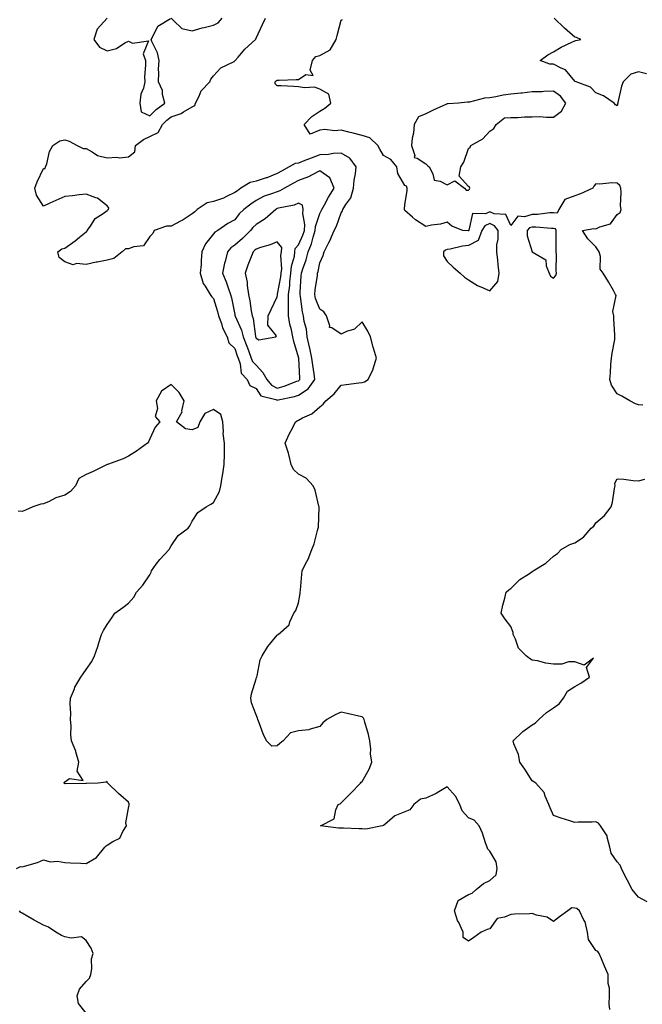
# Model space of a CAD drawing. Units: inches. Extents: x 928883 to 931523, y 7271498 to 7274138.
# Drawn here: x 929227 to 929520, y 7272418 to 7272881 of the extents above; entities that cross this region are included whole.
import ezdxf

# ---------------------------------------------------------------- set-up
doc = ezdxf.new("R2010")
doc.units = ezdxf.units.IN
doc.header["$MEASUREMENT"] = 0
doc.layers.add('Contour_92887271', color=7, linetype='Continuous', true_color=0x31db04)

msp = doc.modelspace()

# ---------------------------------------------------------------- linework, layer by layer
at = {"layer": 'Contour_92887271'}
for points in [[(929504.51, 7272415.46, 3238), (929504.29, 7272418.16, 3238), (929504.5, 7272421.92, 3238), (929504.41, 7272425.56, 3238), (929503.83, 7272427.7, 3238), (929503.77, 7272431.92, 3238), (929502.1, 7272435.97, 3238), (929500.7, 7272439.27, 3238), (929499.58, 7272441.92, 3238), (929498.88, 7272442.76, 3238), (929498.05, 7272443.3, 3238), (929494.5, 7272448.37, 3238), (929494.04, 7272451.92, 3238), (929492.91, 7272456.77, 3238), (929492.4, 7272457.57, 3238), (929490.38, 7272461.92, 3238), (929489.12, 7272462.99, 3238), (929488.05, 7272463.18, 3238), (929486.68, 7272463.29, 3238), (929484.83, 7272461.92, 3238), (929480.94, 7272459.03, 3238), (929478.05, 7272456.97, 3238), (929475.04, 7272458.91, 3238), (929470.08, 7272459.89, 3238), (929468.05, 7272460.64, 3238), (929466.72, 7272460.59, 3238), (929459.67, 7272460.3, 3238), (929458.05, 7272460.24, 3238), (929455.04, 7272458.91, 3238), (929451.6, 7272458.37, 3238), (929448.05, 7272453.47, 3238), (929446.79, 7272453.19, 3238), (929444.08, 7272451.92, 3238), (929440.61, 7272449.36, 3238), (929438.05, 7272447.69, 3238), (929435.56, 7272449.44, 3238), (929435.59, 7272451.92, 3238), (929433.28, 7272456.7, 3238), (929433.11, 7272456.98, 3238), (929431.44, 7272461.92, 3238), (929433.16, 7272466.81, 3238), (929438.05, 7272469.67, 3238), (929439.79, 7272470.17, 3238), (929441.62, 7272471.92, 3238), (929445.19, 7272474.78, 3238), (929448.05, 7272476.22, 3238), (929451.04, 7272478.93, 3238), (929451.53, 7272481.92, 3238), (929451.09, 7272484.96, 3238), (929448.05, 7272490.05, 3238), (929447.11, 7272490.97, 3238), (929446.79, 7272491.92, 3238), (929446.03, 7272493.94, 3238), (929444.63, 7272498.5, 3238), (929443.02, 7272501.92, 3238), (929440.7, 7272504.57, 3238), (929438.05, 7272505.61, 3238), (929435.07, 7272508.94, 3238), (929434.04, 7272511.92, 3238), (929432.01, 7272515.88, 3238), (929428.05, 7272520.34, 3238), (929424.08, 7272517.95, 3238), (929422.84, 7272517.13, 3238), (929418.05, 7272514.95, 3238), (929415.46, 7272514.51, 3238), (929412.4, 7272511.92, 3238), (929410.52, 7272509.45, 3238), (929408.05, 7272508.51, 3238), (929403.37, 7272506.61, 3238), (929398.62, 7272502.49, 3238), (929398.05, 7272502.03, 3238), (929397.94, 7272502.03, 3238), (929397.41, 7272501.92, 3238), (929389.7, 7272500.27, 3238), (929388.05, 7272500.45, 3238), (929386.62, 7272500.48, 3238), (929379.19, 7272500.79, 3238), (929378.05, 7272500.82, 3238), (929376.88, 7272500.75, 3238), (929368.41, 7272501.92, 3238), (929374.83, 7272505.14, 3238), (929375.57, 7272509.44, 3238), (929376.77, 7272511.92, 3238), (929377.65, 7272512.32, 3238), (929378.05, 7272512.72, 3238), (929382.63, 7272517.34, 3238), (929387.25, 7272521.92, 3238), (929387.55, 7272522.42, 3238), (929388.05, 7272522.85, 3238), (929391.32, 7272528.65, 3238), (929392.49, 7272531.92, 3238), (929391.99, 7272535.86, 3238), (929392.01, 7272537.96, 3238), (929391.61, 7272541.92, 3238), (929391.01, 7272544.88, 3238), (929389.23, 7272550.75, 3238), (929388.94, 7272551.92, 3238), (929388.64, 7272552.51, 3238), (929388.05, 7272553.23, 3238), (929386.39, 7272553.58, 3238), (929380.97, 7272554.84, 3238), (929378.05, 7272555.44, 3238), (929375.63, 7272554.33, 3238), (929371.35, 7272551.92, 3238), (929369.55, 7272550.43, 3238), (929368.05, 7272548.63, 3238), (929363.6, 7272547.47, 3238), (929362.91, 7272547.07, 3238), (929358.05, 7272546.58, 3238), (929354.29, 7272545.68, 3238), (929350.77, 7272541.92, 3238), (929349.32, 7272540.64, 3238), (929348.05, 7272539.49, 3238), (929345.51, 7272539.38, 3238), (929343, 7272541.92, 3238), (929341.4, 7272545.27, 3238), (929339.58, 7272550.39, 3238), (929338.97, 7272551.92, 3238), (929338.73, 7272552.6, 3238), (929338.05, 7272554.1, 3238), (929335.93, 7272559.8, 3238), (929335.55, 7272561.92, 3238), (929335.91, 7272564.06, 3238), (929338.05, 7272571.01, 3238), (929338.31, 7272571.67, 3238), (929338.38, 7272571.92, 3238), (929338.55, 7272572.42, 3238), (929340, 7272579.97, 3238), (929341, 7272581.92, 3238), (929343.65, 7272586.31, 3238), (929348.05, 7272591.69, 3238), (929348.19, 7272591.78, 3238), (929348.46, 7272591.92, 3238), (929353.57, 7272596.4, 3238), (929353.95, 7272597.82, 3238), (929355.92, 7272601.92, 3238), (929356.8, 7272603.17, 3238), (929358.05, 7272606.85, 3238), (929358.79, 7272611.18, 3238), (929358.86, 7272611.92, 3238), (929358.91, 7272612.78, 3238), (929359.64, 7272620.34, 3238), (929359.72, 7272621.92, 3238), (929361.31, 7272625.17, 3238), (929362.52, 7272627.45, 3238), (929364.31, 7272631.92, 3238), (929365.46, 7272634.51, 3238), (929367.03, 7272640.89, 3238), (929367.37, 7272641.92, 3238), (929367.48, 7272642.5, 3238), (929367.75, 7272651.62, 3238), (929367.79, 7272651.92, 3238), (929367.66, 7272652.3, 3238), (929365.89, 7272659.76, 3238), (929364.99, 7272661.92, 3238), (929361.62, 7272665.49, 3238), (929358.05, 7272667.32, 3238), (929355.71, 7272669.58, 3238), (929354.55, 7272671.92, 3238), (929353.43, 7272676.54, 3238), (929353.36, 7272677.22, 3238), (929351.7, 7272681.92, 3238), (929353.72, 7272686.25, 3238), (929355.21, 7272689.08, 3238), (929356.65, 7272691.92, 3238), (929357.48, 7272692.49, 3238), (929358.05, 7272692.81, 3238), (929359.98, 7272693.85, 3238), (929364.28, 7272695.69, 3238), (929368.05, 7272699.11, 3238), (929369.7, 7272700.27, 3238), (929370.98, 7272701.92, 3238), (929374.85, 7272705.12, 3238), (929378.05, 7272709.24, 3238), (929380.42, 7272709.55, 3238), (929386.48, 7272710.36, 3238), (929388.05, 7272710.55, 3238), (929389.15, 7272710.82, 3238), (929390.83, 7272711.92, 3238), (929393.18, 7272716.79, 3238), (929393.23, 7272717.1, 3238), (929394.71, 7272721.92, 3238), (929393.34, 7272726.63, 3238), (929393.19, 7272727.06, 3238), (929392, 7272731.92, 3238), (929390.71, 7272734.58, 3238), (929388.05, 7272739.09, 3238), (929384.37, 7272735.6, 3238), (929380.64, 7272734.51, 3238), (929378.05, 7272733.29, 3238), (929373.79, 7272736.18, 3238), (929372.57, 7272736.44, 3238), (929372.78, 7272737.19, 3238), (929371.26, 7272741.92, 3238), (929369.91, 7272743.78, 3238), (929368.05, 7272744.98, 3238), (929366.11, 7272749.98, 3238), (929365.68, 7272751.92, 3238), (929365.89, 7272754.08, 3238), (929366.92, 7272760.79, 3238), (929367.04, 7272761.92, 3238), (929367.28, 7272762.69, 3238), (929368.05, 7272766.74, 3238), (929369.72, 7272770.25, 3238), (929370.05, 7272771.92, 3238), (929372.18, 7272776.04, 3238), (929372.81, 7272777.16, 3238), (929374.83, 7272781.92, 3238), (929375.89, 7272784.08, 3238), (929378.05, 7272790.32, 3238), (929378.8, 7272791.18, 3238), (929378.98, 7272791.92, 3238), (929380.39, 7272794.25, 3238), (929382.65, 7272797.32, 3238), (929383.99, 7272801.92, 3238), (929384.3, 7272805.67, 3238), (929384.85, 7272808.72, 3238), (929385.16, 7272811.92, 3238), (929382.19, 7272816.06, 3238), (929378.05, 7272818.35, 3238), (929374.3, 7272818.16, 3238), (929372.21, 7272817.75, 3238), (929368.05, 7272817.61, 3238), (929363.94, 7272816.03, 3238), (929361.02, 7272814.89, 3238), (929358.05, 7272813.74, 3238), (929356.46, 7272813.51, 3238), (929353.68, 7272811.92, 3238), (929350.03, 7272809.94, 3238), (929348.05, 7272808.86, 3238), (929343.17, 7272806.8, 3238), (929342.85, 7272806.72, 3238), (929338.05, 7272805.13, 3238), (929335.32, 7272804.65, 3238), (929330.93, 7272801.92, 3238), (929329.25, 7272800.72, 3238), (929328.05, 7272799.82, 3238), (929324.16, 7272798.03, 3238), (929322.71, 7272797.26, 3238), (929318.05, 7272795.61, 3238), (929315.02, 7272794.95, 3238), (929310.29, 7272791.92, 3238), (929309.18, 7272790.79, 3238), (929308.05, 7272789.81, 3238), (929303.27, 7272786.7, 3238), (929302.46, 7272786.33, 3238), (929298.05, 7272784.1, 3238), (929295.96, 7272784.01, 3238), (929290.15, 7272781.92, 3238), (929289.41, 7272780.56, 3238), (929288.05, 7272779.24, 3238), (929285.16, 7272774.8, 3238), (929280.52, 7272774.38, 3238), (929278.05, 7272773.35, 3238), (929276.65, 7272773.32, 3238), (929275.1, 7272771.92, 3238), (929271.19, 7272768.78, 3238), (929268.05, 7272768.08, 3238), (929263.29, 7272767.15, 3238), (929262.86, 7272767.11, 3238), (929258.05, 7272765.96, 3238), (929253.53, 7272766.44, 3238), (929251.94, 7272765.82, 3238), (929248.05, 7272767.29, 3238), (929245.37, 7272769.24, 3238), (929244.71, 7272771.92, 3238), (929246.6, 7272773.37, 3238), (929248.05, 7272773.69, 3238), (929252.87, 7272777.1, 3238), (929255.01, 7272778.88, 3238), (929258.05, 7272781.37, 3238), (929258.45, 7272781.52, 3238), (929258.63, 7272781.92, 3238), (929260.12, 7272783.99, 3238), (929262.35, 7272787.62, 3238), (929266.06, 7272789.94, 3238), (929268.05, 7272791.38, 3238), (929268.33, 7272791.65, 3238), (929268.67, 7272791.92, 3238), (929268.73, 7272792.6, 3238), (929268.05, 7272793.57, 3238), (929263.4, 7272797.27, 3238), (929262.59, 7272797.39, 3238), (929258.05, 7272799.08, 3238), (929254.85, 7272798.72, 3238), (929251.59, 7272798.38, 3238), (929248.05, 7272797.99, 3238), (929243.79, 7272796.18, 3238), (929240.96, 7272794.83, 3238), (929238.05, 7272793.5, 3238), (929234.7, 7272798.57, 3238), (929233.94, 7272801.92, 3238), (929235.07, 7272804.9, 3238), (929238.05, 7272811.11, 3238), (929238.73, 7272811.24, 3238), (929239.01, 7272811.92, 3238), (929239.56, 7272813.43, 3238), (929240.87, 7272819.1, 3238), (929242.46, 7272821.92, 3238), (929245.72, 7272824.25, 3238), (929248.05, 7272824.73, 3238), (929250.15, 7272824.02, 3238), (929253.8, 7272821.92, 3238), (929256.68, 7272820.55, 3238), (929258.05, 7272820.65, 3238), (929260.92, 7272819.06, 3238), (929263.37, 7272817.23, 3238), (929268.05, 7272816.17, 3238), (929272.55, 7272816.42, 3238), (929273.71, 7272816.26, 3238), (929278.05, 7272816.64, 3238), (929280.98, 7272818.98, 3238), (929281.38, 7272821.92, 3238), (929285.14, 7272824.83, 3238), (929288.05, 7272826.22, 3238), (929291.92, 7272828.05, 3238), (929294.08, 7272831.92, 3238), (929296.09, 7272833.87, 3238), (929298.05, 7272835.41, 3238), (929302.87, 7272837.11, 3238), (929303.98, 7272837.85, 3238), (929308.05, 7272840.17, 3238), (929309.18, 7272840.79, 3238), (929309.63, 7272841.92, 3238), (929311.3, 7272845.17, 3238), (929312.24, 7272847.73, 3238), (929316.26, 7272851.92, 3238), (929316.8, 7272853.17, 3238), (929318.05, 7272854.81, 3238), (929321.5, 7272858.46, 3238), (929327.7, 7272861.57, 3238), (929328.05, 7272861.78, 3238), (929328.15, 7272861.82, 3238), (929328.29, 7272861.92, 3238), (929329.66, 7272863.52, 3238), (929332.73, 7272867.24, 3238), (929337.82, 7272871.92, 3238), (929337.94, 7272872.03, 3238), (929338.05, 7272872.42, 3238), (929341.13, 7272878.84, 3238), (929342.44, 7272881.92, 3238)], [(929268.01, 7272881.88, 3239), (929263.27, 7272876.71, 3239), (929261.71, 7272871.92, 3239), (929264.37, 7272868.24, 3239), (929268.05, 7272866.48, 3239), (929272.42, 7272867.55, 3239), (929276.36, 7272870.23, 3239), (929278.05, 7272871.09, 3239), (929279.9, 7272870.07, 3239), (929287.4, 7272871.27, 3239), (929284.89, 7272865.08, 3239), (929285.95, 7272861.92, 3239), (929285.98, 7272859.85, 3239), (929285.62, 7272854.35, 3239), (929285.65, 7272851.92, 3239), (929285.03, 7272848.9, 3239), (929283.9, 7272846.07, 3239), (929283.39, 7272841.92, 3239), (929283.97, 7272837.85, 3239), (929288.05, 7272835.96, 3239), (929291.08, 7272838.89, 3239), (929295.08, 7272841.92, 3239), (929294.06, 7272845.91, 3239), (929294, 7272847.87, 3239), (929292.09, 7272851.92, 3239), (929292.34, 7272856.21, 3239), (929292.14, 7272857.83, 3239), (929292.48, 7272861.92, 3239), (929291.69, 7272865.56, 3239), (929289, 7272870.97, 3239), (929288.67, 7272871.92, 3239), (929289.71, 7272873.59, 3239), (929291.8, 7272878.17, 3239), (929297.8, 7272881.67, 3239)], [(929298.05, 7272881.85, 3239), (929299.14, 7272880.84, 3239), (929303.09, 7272876.97, 3239), (929308.05, 7272875.97, 3239), (929312.63, 7272877.34, 3239), (929313.67, 7272877.54, 3239), (929318.05, 7272878.64, 3239), (929320.26, 7272879.7, 3239), (929322.13, 7272881.92, 3239)], [(929521.91, 7272855.78, 3236), (929518.05, 7272856.59, 3236), (929514.4, 7272855.57, 3236), (929510.91, 7272851.92, 3236), (929510.09, 7272849.88, 3236), (929508.38, 7272842.25, 3236), (929508.27, 7272841.92, 3236), (929508.29, 7272841.68, 3236), (929508.05, 7272840.64, 3236), (929507.28, 7272841.15, 3236), (929506.7, 7272841.92, 3236), (929501.54, 7272845.41, 3236), (929498.05, 7272846.79, 3236), (929495.53, 7272849.4, 3236), (929488.72, 7272851.92, 3236), (929488.3, 7272852.17, 3236), (929488.05, 7272852.29, 3236), (929483.69, 7272857.56, 3236), (929481.67, 7272858.3, 3236), (929478.05, 7272860.25, 3236), (929476.33, 7272860.2, 3236), (929471.79, 7272861.92, 3236), (929475.34, 7272864.63, 3236), (929478.05, 7272866.07, 3236), (929481.75, 7272868.22, 3236), (929486.77, 7272870.64, 3236), (929488.05, 7272871.3, 3236), (929488.52, 7272871.45, 3236), (929490.98, 7272871.92, 3236), (929488.93, 7272872.8, 3236), (929488.05, 7272873.03, 3236), (929483.29, 7272877.15, 3236), (929478.4, 7272881.92, 3236)], [(929520.19, 7272699.78, 3237), (929518.05, 7272700.03, 3237), (929516.59, 7272700.46, 3237), (929514.03, 7272701.92, 3237), (929510.22, 7272704.09, 3237), (929508.05, 7272705.23, 3237), (929505.38, 7272709.25, 3237), (929504.52, 7272711.92, 3237), (929504.89, 7272715.08, 3237), (929505.07, 7272718.93, 3237), (929505.36, 7272721.92, 3237), (929505.61, 7272724.36, 3237), (929506.88, 7272730.75, 3237), (929507.01, 7272731.92, 3237), (929506.99, 7272732.98, 3237), (929506.49, 7272740.36, 3237), (929506.45, 7272741.92, 3237), (929506.06, 7272743.9, 3237), (929507.57, 7272751.44, 3237), (929507.29, 7272751.92, 3237), (929506.26, 7272753.71, 3237), (929503.93, 7272757.8, 3237), (929501.51, 7272761.92, 3237), (929500.01, 7272763.88, 3237), (929500.14, 7272769.83, 3237), (929499.53, 7272771.92, 3237), (929498.98, 7272772.85, 3237), (929498.05, 7272774.38, 3237), (929494.18, 7272778.05, 3237), (929491.69, 7272781.92, 3237), (929497.11, 7272782.87, 3237), (929498.05, 7272782.8, 3237), (929499.83, 7272783.71, 3237), (929504.85, 7272785.12, 3237), (929508.05, 7272789.5, 3237), (929509.47, 7272790.5, 3237), (929509.95, 7272791.92, 3237), (929509.67, 7272793.54, 3237), (929509.92, 7272800.05, 3237), (929509.69, 7272801.92, 3237), (929509.22, 7272803.09, 3237), (929508.05, 7272804.29, 3237), (929505.53, 7272804.44, 3237), (929499.89, 7272803.76, 3237), (929498.05, 7272803.91, 3237), (929497.1, 7272802.87, 3237), (929496.57, 7272801.92, 3237), (929490.76, 7272799.21, 3237), (929488.05, 7272798.25, 3237), (929483.46, 7272796.51, 3237), (929480.51, 7272791.92, 3237), (929479.79, 7272790.18, 3237), (929478.05, 7272790.31, 3237), (929476.41, 7272790.28, 3237), (929470.46, 7272789.51, 3237), (929468.05, 7272789.48, 3237), (929464.48, 7272788.36, 3237), (929461.22, 7272788.75, 3237), (929458.05, 7272784.29, 3237), (929455.59, 7272789.46, 3237), (929450.1, 7272789.87, 3237), (929448.05, 7272790.78, 3237), (929446, 7272789.87, 3237), (929439.97, 7272790.01, 3237), (929438.28, 7272782.15, 3237), (929438.14, 7272781.92, 3237), (929438.12, 7272781.85, 3237), (929438.05, 7272781.82, 3237), (929437.94, 7272781.8, 3237), (929435.32, 7272781.92, 3237), (929430.14, 7272784.01, 3237), (929428.05, 7272785.99, 3237), (929424.93, 7272785.04, 3237), (929420.67, 7272784.54, 3237), (929418.05, 7272783.95, 3237), (929413.13, 7272787, 3237), (929411.65, 7272788.32, 3237), (929408.05, 7272791.44, 3237), (929407.95, 7272791.82, 3237), (929407.95, 7272791.92, 3237), (929407.9, 7272792.07, 3237), (929408.05, 7272794.12, 3237), (929409.16, 7272800.81, 3237), (929409.14, 7272801.92, 3237), (929408.93, 7272802.8, 3237), (929408.05, 7272803.23, 3237), (929404.87, 7272808.74, 3237), (929404.26, 7272811.92, 3237), (929401.56, 7272815.43, 3237), (929398.05, 7272817.35, 3237), (929396.37, 7272820.24, 3237), (929395.36, 7272821.92, 3237), (929391.65, 7272825.52, 3237), (929388.05, 7272826.63, 3237), (929383.84, 7272827.71, 3237), (929381.75, 7272828.22, 3237), (929378.05, 7272829.15, 3237), (929374.99, 7272828.86, 3237), (929370.44, 7272829.54, 3237), (929368.05, 7272829.15, 3237), (929363.46, 7272827.33, 3237), (929360.63, 7272831.92, 3237), (929364.33, 7272835.63, 3237), (929368.05, 7272838.16, 3237), (929370.41, 7272839.56, 3237), (929373.22, 7272841.92, 3237), (929372.31, 7272846.18, 3237), (929368.05, 7272848.52, 3237), (929365.61, 7272849.48, 3237), (929360.88, 7272849.09, 3237), (929358.05, 7272849.64, 3237), (929355.87, 7272849.73, 3237), (929349.96, 7272850.02, 3237), (929348.05, 7272850.09, 3237), (929347.11, 7272850.98, 3237), (929347.08, 7272851.92, 3237), (929347.56, 7272852.41, 3237), (929348.05, 7272852.69, 3237), (929348.91, 7272852.78, 3237), (929357.01, 7272852.96, 3237), (929358.05, 7272853.07, 3237), (929361.47, 7272855.34, 3237), (929364.99, 7272854.98, 3237), (929363.56, 7272857.43, 3237), (929364.58, 7272861.92, 3237), (929366.17, 7272863.8, 3237), (929368.05, 7272864.36, 3237), (929373.02, 7272866.96, 3237), (929375.79, 7272871.92, 3237), (929376.25, 7272873.73, 3237), (929378.05, 7272880.89, 3237), (929378.77, 7272881.21, 3237)], [(929225.32, 7272481.92, 3239), (929227.25, 7272482.72, 3239), (929228.05, 7272482.55, 3239), (929229.03, 7272482.9, 3239), (929235.24, 7272484.73, 3239), (929238.05, 7272485.96, 3239), (929241.1, 7272484.97, 3239), (929244.66, 7272485.31, 3239), (929248.05, 7272484.73, 3239), (929250.69, 7272484.57, 3239), (929255.57, 7272484.4, 3239), (929258.05, 7272484.25, 3239), (929263.01, 7272486.96, 3239), (929266.94, 7272491.92, 3239), (929267.52, 7272492.45, 3239), (929268.05, 7272492.78, 3239), (929270.64, 7272494.51, 3239), (929273.87, 7272496.11, 3239), (929275.36, 7272499.23, 3239), (929277.12, 7272501.92, 3239), (929276.69, 7272503.28, 3239), (929278.05, 7272510.19, 3239), (929278.33, 7272511.64, 3239), (929278.38, 7272511.92, 3239), (929278.34, 7272512.21, 3239), (929278.05, 7272513.07, 3239), (929273.31, 7272517.18, 3239), (929268.33, 7272521.92, 3239), (929268.21, 7272522.08, 3239), (929268.05, 7272522.78, 3239), (929267.47, 7272522.51, 3239), (929263.7, 7272521.92, 3239), (929258.2, 7272521.77, 3239), (929258.05, 7272521.82, 3239), (929257.97, 7272521.84, 3239), (929248.22, 7272521.74, 3239), (929248.05, 7272521.77, 3239), (929247.92, 7272521.79, 3239), (929247.75, 7272521.92, 3239), (929247.72, 7272522.25, 3239), (929248.05, 7272522.63, 3239), (929250.28, 7272524.15, 3239), (929256.72, 7272523.25, 3239), (929253.83, 7272527.7, 3239), (929254.65, 7272531.92, 3239), (929253.27, 7272536.7, 3239), (929253.21, 7272537.09, 3239), (929251.19, 7272541.92, 3239), (929250.87, 7272544.74, 3239), (929251.05, 7272548.92, 3239), (929250.78, 7272551.92, 3239), (929250.94, 7272554.81, 3239), (929250.61, 7272559.36, 3239), (929250.78, 7272561.92, 3239), (929252.55, 7272566.42, 3239), (929252.75, 7272567.21, 3239), (929255.65, 7272571.92, 3239), (929256.62, 7272573.35, 3239), (929258.05, 7272575.53, 3239), (929260.82, 7272579.15, 3239), (929262.05, 7272581.92, 3239), (929263.61, 7272586.36, 3239), (929264.08, 7272587.96, 3239), (929265.39, 7272591.92, 3239), (929266.22, 7272593.75, 3239), (929268.05, 7272596.71, 3239), (929270.15, 7272599.82, 3239), (929271.55, 7272601.92, 3239), (929275.31, 7272604.65, 3239), (929278.05, 7272606.62, 3239), (929280.5, 7272609.47, 3239), (929281.75, 7272611.92, 3239), (929284.8, 7272615.17, 3239), (929288.05, 7272620.05, 3239), (929288.67, 7272621.3, 3239), (929288.79, 7272621.92, 3239), (929291.08, 7272624.95, 3239), (929292.74, 7272627.23, 3239), (929297.21, 7272631.92, 3239), (929297.47, 7272632.5, 3239), (929298.05, 7272633.66, 3239), (929301.47, 7272638.5, 3239), (929306.17, 7272641.92, 3239), (929306.91, 7272643.06, 3239), (929308.05, 7272645.29, 3239), (929310.65, 7272649.32, 3239), (929314.52, 7272651.92, 3239), (929316.74, 7272653.23, 3239), (929318.05, 7272654, 3239), (929320.81, 7272659.17, 3239), (929321.42, 7272661.92, 3239), (929322.08, 7272665.95, 3239), (929322.43, 7272667.54, 3239), (929323.05, 7272671.92, 3239), (929323.25, 7272676.72, 3239), (929323.16, 7272677.03, 3239), (929323.27, 7272681.92, 3239), (929322.55, 7272686.42, 3239), (929322.73, 7272687.24, 3239), (929322.35, 7272691.92, 3239), (929321.52, 7272695.4, 3239), (929318.05, 7272697.73, 3239), (929314.03, 7272695.93, 3239), (929311.63, 7272691.92, 3239), (929310.69, 7272689.28, 3239), (929308.05, 7272688.19, 3239), (929304.79, 7272688.66, 3239), (929300.63, 7272691.92, 3239), (929303.24, 7272696.73, 3239), (929303.2, 7272697.08, 3239), (929304.28, 7272701.92, 3239), (929301.9, 7272705.77, 3239), (929298.05, 7272709.49, 3239), (929293.53, 7272706.43, 3239), (929291.01, 7272701.92, 3239), (929291.74, 7272698.23, 3239), (929290.55, 7272694.42, 3239), (929292.74, 7272691.92, 3239), (929290.55, 7272689.42, 3239), (929288.05, 7272683.93, 3239), (929287.43, 7272682.54, 3239), (929286.9, 7272681.92, 3239), (929281.82, 7272678.15, 3239), (929278.05, 7272675.77, 3239), (929275.45, 7272674.52, 3239), (929268.06, 7272671.94, 3239), (929268.05, 7272671.93, 3239), (929268.02, 7272671.92, 3239), (929261.4, 7272668.57, 3239), (929258.05, 7272667.27, 3239), (929254.68, 7272665.29, 3239), (929253.02, 7272661.92, 3239), (929250.68, 7272659.28, 3239), (929248.05, 7272657.45, 3239), (929243.82, 7272656.15, 3239), (929240.64, 7272654.51, 3239), (929238.05, 7272653.41, 3239), (929236.77, 7272653.2, 3239), (929233.05, 7272651.92, 3239), (929229.48, 7272650.49, 3239), (929228.05, 7272649.72, 3239), (929226.08, 7272649.95, 3239)], [(929522.21, 7272466.09, 3237), (929518.05, 7272468.38, 3237), (929516.43, 7272470.3, 3237), (929515.05, 7272471.92, 3237), (929512.67, 7272476.54, 3237), (929512.01, 7272477.96, 3237), (929510.11, 7272481.92, 3237), (929509.49, 7272483.36, 3237), (929508.05, 7272485.05, 3237), (929505.26, 7272489.13, 3237), (929504.59, 7272491.92, 3237), (929503.35, 7272496.63, 3237), (929503.38, 7272497.25, 3237), (929500.25, 7272501.92, 3237), (929499.25, 7272503.12, 3237), (929498.05, 7272503.78, 3237), (929496.29, 7272503.68, 3237), (929489.71, 7272503.59, 3237), (929488.05, 7272503.5, 3237), (929485.72, 7272504.25, 3237), (929481.61, 7272505.47, 3237), (929478.05, 7272506.72, 3237), (929476.48, 7272510.35, 3237), (929475.92, 7272511.92, 3237), (929474.14, 7272515.83, 3237), (929473.67, 7272517.54, 3237), (929469.83, 7272521.92, 3237), (929468.79, 7272522.66, 3237), (929468.05, 7272523.15, 3237), (929464.64, 7272528.51, 3237), (929462.23, 7272531.92, 3237), (929461.62, 7272535.49, 3237), (929459.42, 7272540.55, 3237), (929459.04, 7272541.92, 3237), (929463.6, 7272546.36, 3237), (929468.05, 7272549.36, 3237), (929469.56, 7272550.41, 3237), (929471.16, 7272551.92, 3237), (929474.73, 7272555.24, 3237), (929478.05, 7272557.48, 3237), (929480.67, 7272559.3, 3237), (929482.71, 7272561.92, 3237), (929484.67, 7272565.3, 3237), (929488.05, 7272567.43, 3237), (929490.96, 7272569.01, 3237), (929495.09, 7272571.92, 3237), (929493.53, 7272576.44, 3237), (929496.86, 7272580.73, 3237), (929492.54, 7272577.43, 3237), (929488.05, 7272579.1, 3237), (929485.14, 7272579.01, 3237), (929481.94, 7272578.03, 3237), (929478.05, 7272577.96, 3237), (929474.52, 7272578.39, 3237), (929470.48, 7272579.49, 3237), (929468.05, 7272579.88, 3237), (929466.8, 7272580.68, 3237), (929465.14, 7272581.92, 3237), (929461.67, 7272585.54, 3237), (929460.23, 7272589.74, 3237), (929459.14, 7272591.92, 3237), (929459.01, 7272592.88, 3237), (929458.05, 7272595.73, 3237), (929455.28, 7272599.16, 3237), (929453.45, 7272601.92, 3237), (929454.21, 7272605.76, 3237), (929455.1, 7272608.97, 3237), (929455.78, 7272611.92, 3237), (929456.99, 7272612.97, 3237), (929458.05, 7272613.56, 3237), (929462.18, 7272617.79, 3237), (929466.75, 7272620.62, 3237), (929468.05, 7272621.51, 3237), (929468.29, 7272621.68, 3237), (929468.54, 7272621.92, 3237), (929474.51, 7272625.46, 3237), (929478.05, 7272628.77, 3237), (929479.9, 7272630.07, 3237), (929481.65, 7272631.92, 3237), (929485.77, 7272634.2, 3237), (929488.05, 7272635.12, 3237), (929492.22, 7272637.75, 3237), (929495.76, 7272641.92, 3237), (929497, 7272642.97, 3237), (929498.05, 7272644.42, 3237), (929502.01, 7272647.96, 3237), (929505.26, 7272651.92, 3237), (929505.86, 7272654.11, 3237), (929506.75, 7272660.62, 3237), (929507.03, 7272661.92, 3237), (929506.87, 7272663.09, 3237), (929508.05, 7272665.13, 3237), (929511.2, 7272665.06, 3237), (929515.64, 7272664.32, 3237), (929518.05, 7272664.26, 3237), (929521.13, 7272665, 3237)], [(929258.05, 7272413.8, 3239), (929254.43, 7272418.3, 3239), (929253.91, 7272421.92, 3239), (929254.95, 7272425.03, 3239), (929258.05, 7272428.69, 3239), (929259.68, 7272430.29, 3239), (929260.37, 7272431.92, 3239), (929260.83, 7272434.69, 3239), (929260.64, 7272439.32, 3239), (929261.36, 7272441.92, 3239), (929260.44, 7272444.3, 3239), (929258.05, 7272447.98, 3239), (929255.86, 7272449.73, 3239), (929250.97, 7272449, 3239), (929248.05, 7272449.72, 3239), (929246.5, 7272450.37, 3239), (929243.88, 7272451.92, 3239), (929240.37, 7272454.23, 3239), (929238.05, 7272455.18, 3239), (929233.63, 7272457.5, 3239), (929230.68, 7272459.29, 3239), (929228.05, 7272460.84, 3239), (929227.31, 7272461.19, 3239), (929226.73, 7272461.92, 3239)]]:
    msp.add_polyline3d(points, dxfattribs=at)
for points in [[(929438.05, 7272800.97, 3237), (929438.59, 7272801.38, 3237), (929438.71, 7272801.92, 3237), (929438.47, 7272802.35, 3237), (929438.05, 7272802.66, 3237), (929433.67, 7272807.55, 3237), (929434.51, 7272811.92, 3237), (929435.81, 7272814.17, 3237), (929438.05, 7272820.6, 3237), (929438.81, 7272821.17, 3237), (929439.2, 7272821.92, 3237), (929444.87, 7272825.1, 3237), (929448.05, 7272828.77, 3237), (929449.96, 7272830.01, 3237), (929451.08, 7272831.92, 3237), (929455.01, 7272834.96, 3237), (929458.05, 7272835.15, 3237), (929461.25, 7272835.11, 3237), (929464.45, 7272835.52, 3237), (929468.05, 7272835.49, 3237), (929471.7, 7272835.57, 3237), (929474.72, 7272835.25, 3237), (929478.05, 7272835.34, 3237), (929481.76, 7272838.21, 3237), (929483.82, 7272841.92, 3237), (929481.31, 7272845.18, 3237), (929478.05, 7272847.47, 3237), (929473.53, 7272847.4, 3237), (929472.69, 7272847.28, 3237), (929468.05, 7272847.23, 3237), (929463.29, 7272846.68, 3237), (929462.75, 7272846.62, 3237), (929458.05, 7272846.08, 3237), (929454.35, 7272845.61, 3237), (929450.99, 7272844.87, 3237), (929448.05, 7272844.42, 3237), (929445.66, 7272844.31, 3237), (929438.54, 7272842.42, 3237), (929438.05, 7272842.38, 3237), (929437.57, 7272842.4, 3237), (929433.35, 7272841.92, 3237), (929428.45, 7272841.52, 3237), (929428.05, 7272841.58, 3237), (929427.4, 7272841.28, 3237), (929421.37, 7272838.6, 3237), (929418.05, 7272836.84, 3237), (929414.48, 7272835.48, 3237), (929412.45, 7272831.92, 3237), (929412.19, 7272827.78, 3237), (929411.58, 7272825.45, 3237), (929411.25, 7272821.92, 3237), (929412.72, 7272817.25, 3237), (929412.42, 7272816.29, 3237), (929413.88, 7272816.09, 3237), (929418.05, 7272813.36, 3237), (929418.78, 7272812.65, 3237), (929419.52, 7272811.92, 3237), (929421.33, 7272808.64, 3237), (929421.85, 7272805.72, 3237), (929424.7, 7272805.27, 3237), (929428.05, 7272803.47, 3237), (929431.56, 7272805.43, 3237), (929436.12, 7272801.92, 3237), (929437.03, 7272800.9, 3237)], [(929358.05, 7272704.55, 3239), (929362.52, 7272707.45, 3239), (929365.76, 7272711.92, 3239), (929365.45, 7272714.52, 3239), (929364.72, 7272718.59, 3239), (929364.37, 7272721.92, 3239), (929363.33, 7272726.65, 3239), (929363.23, 7272727.11, 3239), (929362.13, 7272731.92, 3239), (929361.76, 7272735.63, 3239), (929360.75, 7272739.22, 3239), (929360.38, 7272741.92, 3239), (929359.85, 7272743.72, 3239), (929359.01, 7272750.96, 3239), (929358.8, 7272751.92, 3239), (929358.88, 7272752.75, 3239), (929359.32, 7272760.65, 3239), (929359.46, 7272761.92, 3239), (929360.1, 7272763.96, 3239), (929361.71, 7272768.26, 3239), (929362.66, 7272771.92, 3239), (929364.17, 7272775.8, 3239), (929364.92, 7272778.8, 3239), (929365.93, 7272781.92, 3239), (929366.04, 7272783.92, 3239), (929368.05, 7272789.95, 3239), (929368.74, 7272791.23, 3239), (929369.02, 7272791.92, 3239), (929370.28, 7272794.15, 3239), (929372.22, 7272797.75, 3239), (929374.86, 7272801.92, 3239), (929372.85, 7272806.72, 3239), (929368.05, 7272810.06, 3239), (929364.16, 7272808.03, 3239), (929362.78, 7272807.19, 3239), (929358.05, 7272805.48, 3239), (929355.74, 7272804.23, 3239), (929351.47, 7272801.92, 3239), (929349.31, 7272800.66, 3239), (929348.05, 7272800.25, 3239), (929345.3, 7272799.17, 3239), (929341.83, 7272798.13, 3239), (929338.05, 7272796.11, 3239), (929335.62, 7272794.35, 3239), (929332.37, 7272791.92, 3239), (929330.12, 7272789.85, 3239), (929328.05, 7272787.08, 3239), (929324.72, 7272785.25, 3239), (929320, 7272781.92, 3239), (929318.72, 7272781.26, 3239), (929318.05, 7272780.37, 3239), (929314.29, 7272775.68, 3239), (929312.59, 7272771.92, 3239), (929312.15, 7272767.82, 3239), (929312.18, 7272766.05, 3239), (929311.82, 7272761.92, 3239), (929313.22, 7272757.09, 3239), (929314.16, 7272755.81, 3239), (929316.48, 7272751.92, 3239), (929317.08, 7272750.95, 3239), (929318.05, 7272750.05, 3239), (929319.97, 7272743.84, 3239), (929320.44, 7272741.92, 3239), (929321.79, 7272738.18, 3239), (929322.28, 7272736.15, 3239), (929324.51, 7272731.92, 3239), (929325.28, 7272729.15, 3239), (929328.05, 7272726.54, 3239), (929329.24, 7272723.11, 3239), (929329.7, 7272721.92, 3239), (929330.66, 7272719.3, 3239), (929331.04, 7272714.91, 3239), (929333.94, 7272711.92, 3239), (929335.13, 7272709, 3239), (929338.05, 7272707.67, 3239), (929340.37, 7272704.24, 3239), (929347.41, 7272702.56, 3239), (929348.05, 7272702.24, 3239), (929348.5, 7272702.37, 3239), (929356.08, 7272703.89, 3239)], [(929358.05, 7272711.34, 3240), (929358.4, 7272711.57, 3240), (929358.66, 7272711.92, 3240), (929358.59, 7272712.46, 3240), (929358.16, 7272721.8, 3240), (929358.15, 7272721.92, 3240), (929358.13, 7272722.01, 3240), (929358.05, 7272722.34, 3240), (929355.86, 7272729.73, 3240), (929355.35, 7272731.92, 3240), (929354.69, 7272735.29, 3240), (929354.02, 7272737.9, 3240), (929353.33, 7272741.92, 3240), (929353.39, 7272746.58, 3240), (929353.34, 7272747.21, 3240), (929353.39, 7272751.92, 3240), (929353.91, 7272756.06, 3240), (929353.98, 7272757.85, 3240), (929354.42, 7272761.92, 3240), (929354.73, 7272765.23, 3240), (929356.09, 7272769.96, 3240), (929356.36, 7272771.92, 3240), (929356.44, 7272773.53, 3240), (929358.05, 7272775.25, 3240), (929360.13, 7272779.84, 3240), (929360.79, 7272781.92, 3240), (929360.97, 7272784.84, 3240), (929360.04, 7272789.93, 3240), (929360.24, 7272791.92, 3240), (929359.98, 7272793.84, 3240), (929358.05, 7272794.89, 3240), (929356.05, 7272793.92, 3240), (929348.61, 7272792.49, 3240), (929348.05, 7272792.3, 3240), (929347.78, 7272792.19, 3240), (929347.33, 7272791.92, 3240), (929342.42, 7272787.55, 3240), (929338.05, 7272784.81, 3240), (929336.56, 7272783.41, 3240), (929335.39, 7272781.92, 3240), (929331.73, 7272778.24, 3240), (929328.05, 7272775.05, 3240), (929326.14, 7272773.82, 3240), (929324.57, 7272771.92, 3240), (929323.46, 7272767.34, 3240), (929323.28, 7272766.69, 3240), (929322.23, 7272761.92, 3240), (929323.99, 7272757.86, 3240), (929324.87, 7272755.1, 3240), (929326.04, 7272751.92, 3240), (929326.47, 7272750.34, 3240), (929328.05, 7272742.49, 3240), (929328.15, 7272742.02, 3240), (929328.16, 7272741.92, 3240), (929328.22, 7272741.74, 3240), (929331.24, 7272735.1, 3240), (929332.04, 7272731.92, 3240), (929333.65, 7272727.52, 3240), (929334.45, 7272725.52, 3240), (929335.83, 7272721.92, 3240), (929336.43, 7272720.3, 3240), (929338.05, 7272718.66, 3240), (929341.31, 7272715.17, 3240), (929343.09, 7272711.92, 3240), (929345.31, 7272709.18, 3240), (929348.05, 7272707.83, 3240), (929351.27, 7272708.71, 3240), (929357.19, 7272711.06, 3240)], [(929448.05, 7272753.54, 3238), (929451.94, 7272758.03, 3238), (929452.46, 7272761.92, 3238), (929452.01, 7272765.88, 3238), (929451.86, 7272768.11, 3238), (929451.46, 7272771.92, 3238), (929451.41, 7272775.29, 3238), (929452.09, 7272777.89, 3238), (929452.05, 7272781.92, 3238), (929450.37, 7272784.24, 3238), (929448.05, 7272785.27, 3238), (929445.73, 7272784.24, 3238), (929444.3, 7272781.92, 3238), (929442.67, 7272777.29, 3238), (929438.05, 7272774.94, 3238), (929435.28, 7272774.69, 3238), (929429.37, 7272773.24, 3238), (929428.05, 7272773.08, 3238), (929427.18, 7272772.8, 3238), (929426.24, 7272771.92, 3238), (929426.22, 7272770.09, 3238), (929428.05, 7272767.47, 3238), (929430.8, 7272764.67, 3238), (929434.07, 7272761.92, 3238), (929436.11, 7272759.98, 3238), (929438.05, 7272758.82, 3238), (929442.3, 7272756.18, 3238), (929444.89, 7272755.08, 3238)], [(929478.05, 7272759.53, 3238), (929479.16, 7272760.81, 3238), (929479.44, 7272761.92, 3238), (929479.31, 7272763.18, 3238), (929479.48, 7272770.49, 3238), (929479.36, 7272771.92, 3238), (929479.31, 7272773.19, 3238), (929479.3, 7272780.67, 3238), (929479.26, 7272781.92, 3238), (929478.95, 7272782.83, 3238), (929478.05, 7272782.89, 3238), (929477.1, 7272782.88, 3238), (929469.73, 7272783.61, 3238), (929468.05, 7272783.58, 3238), (929466.79, 7272783.19, 3238), (929465.68, 7272781.92, 3238), (929465.63, 7272779.5, 3238), (929468.05, 7272771.94, 3238), (929468.07, 7272771.94, 3238), (929468.09, 7272771.92, 3238), (929474.39, 7272768.27, 3238), (929474.56, 7272765.41, 3238), (929476.02, 7272761.92, 3238), (929476.58, 7272760.45, 3238)], [(929338.05, 7272731.42, 3241), (929339.41, 7272730.56, 3241), (929347.44, 7272731.92, 3241), (929347.61, 7272732.37, 3241), (929343.64, 7272737.51, 3241), (929343.78, 7272741.92, 3241), (929345.16, 7272744.81, 3241), (929348.05, 7272750.76, 3241), (929348.17, 7272751.8, 3241), (929348.17, 7272751.92, 3241), (929348.18, 7272752.06, 3241), (929349.77, 7272760.2, 3241), (929349.96, 7272761.92, 3241), (929350.16, 7272764.03, 3241), (929349.78, 7272770.18, 3241), (929350.02, 7272771.92, 3241), (929350.13, 7272773.99, 3241), (929348.05, 7272776.74, 3241), (929344.78, 7272775.19, 3241), (929340.09, 7272773.96, 3241), (929338.05, 7272773.24, 3241), (929337.4, 7272772.57, 3241), (929336.63, 7272771.92, 3241), (929335.78, 7272769.64, 3241), (929334.21, 7272765.76, 3241), (929332.9, 7272761.92, 3241), (929333.82, 7272757.69, 3241), (929333.88, 7272756.09, 3241), (929334.55, 7272751.92, 3241), (929335.09, 7272748.96, 3241), (929335.83, 7272744.14, 3241), (929336.22, 7272741.92, 3241), (929336.69, 7272740.56, 3241), (929337.79, 7272732.18, 3241), (929337.85, 7272731.92, 3241), (929337.91, 7272731.77, 3241)]]:
    msp.add_polyline3d(points, close=True, dxfattribs=at)

doc.saveas('drawing.dxf')
